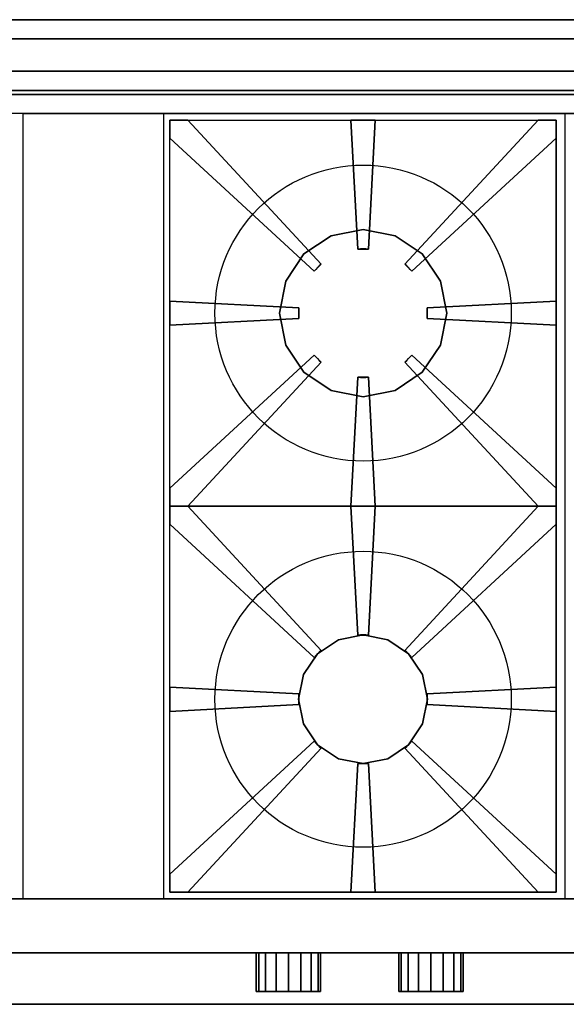
# Model space of a CAD drawing. Extents: x -1700 to 0, y -764 to 1.
# Drawn here: x -922 to -497, y -764 to 1 of the extents above; entities that cross this region are included whole.
import ezdxf

# ---------------------------------------------------------------- set-up
doc = ezdxf.new("R2010")
doc.units = 0
doc.header["$MEASUREMENT"] = 0
doc.layers.get('0').update_dxf_attribs({"linetype": 'CONTINUOUS'})
doc.layers.add('HORNALLAS', color=1, linetype='CONTINUOUS')

msp = doc.modelspace()

# ---------------------------------------------------------------- linework, layer by layer
at = {"extrusion": (1, -4.49493e-31, 7.59127e-16)}
for p, q in [((-49.96, 0.9, 761), (-1649.96, 0.9, 761)), ((-49.96, 0.9, 866), (-1649.96, 0.9, 866)), ((-1649.96, -14.1, 761), (-49.96, -14.1, 761)), ((-1649.96, -39.1, 866), (-49.96, -39.1, 866)), ((-49.96, -57.1, 851), (-1649.96, -57.1, 851)), ((-49.96, -724.1, 751), (-1649.96, -724.1, 751)), ((-49.96, -724.1, 651), (-1649.96, -724.1, 651))]:
    msp.add_line(p, q, dxfattribs=at)
for p, q in [((-1699.96, -14.1, 581), (0.04, -14.1, 581)), ((0.04, -14.1, 851), (-1699.96, -14.1, 851)), ((-49.96, -72.1, 851), (-1649.96, -72.1, 851)), ((-809.96, -72.1, 851), (-359.96, -72.1, 851)), ((-664.36, -677.1, 851), (-664.36, -677.1, 871)), ((-664.36, -677.1, 871), (-645.56, -677.1, 871)), ((-645.56, -677.1, 871), (-645.56, -677.1, 851)), ((-49.96, -682.1, 851), (-1649.96, -682.1, 851)), ((0.04, -764.1, 851), (-1699.96, -764.1, 851)), ((-49.96, -764.1, 651), (-1649.96, -764.1, 651)), ((-49.96, -764.1, 751), (-1649.96, -764.1, 751))]:
    msp.add_line(p, q)
at = {"extrusion": (-7.38966e-47, -1, -5.92119e-16)}
msp.add_line((-654.96, -677.1, 851), (-654.96, -677.1, 851), dxfattribs=at)
at = {"extrusion": (-1.93636e-46, -1, -5.92119e-16)}
msp.add_line((-49.96, -764.1, 581), (-1649.96, -764.1, 581), dxfattribs=at)
for points in [[(-49.96, 0.9, 866), (-49.96, -39.1, 866), (-1649.96, -39.1, 866), (-1649.96, 0.9, 866)], [(-49.96, 0.9, 761), (-49.96, 0.9, 866), (-1649.96, 0.9, 866), (-1649.96, 0.9, 761)], [(-1659.96, -14.1, 581), (-39.96, -14.1, 581), (-39.96, -54.1, 581), (-1659.96, -54.1, 581)], [(-1659.96, -14.1, 541), (-39.96, -14.1, 541), (-39.96, -14.1, 581), (-1659.96, -14.1, 581)], [(-1659.96, -54.1, 541), (-39.96, -54.1, 541), (-39.96, -14.1, 541), (-1659.96, -14.1, 541)], [(-1659.96, -14.1, 141), (-39.96, -14.1, 141), (-39.96, -54.1, 141), (-1659.96, -54.1, 141)], [(-1659.96, -14.1, 101), (-39.96, -14.1, 101), (-39.96, -14.1, 141), (-1659.96, -14.1, 141)], [(-1659.96, -54.1, 101), (-39.96, -54.1, 101), (-39.96, -14.1, 101), (-1659.96, -14.1, 101)], [(-1649.96, -57.1, 851), (-1649.96, -39.1, 866), (-49.96, -39.1, 866), (-49.96, -57.1, 851)], [(-39.96, -54.1, 581), (-39.96, -54.1, 541), (-1659.96, -54.1, 541), (-1659.96, -54.1, 581)], [(-1659.96, -54.1, 581), (-39.96, -54.1, 581), (-1659.96, -54.1, 581)], [(-39.96, -54.1, 141), (-39.96, -54.1, 101), (-1659.96, -54.1, 101), (-1659.96, -54.1, 141)], [(-1659.96, -54.1, 141), (-39.96, -54.1, 141), (-1659.96, -54.1, 141)], [(-1649.96, -72.1, 851), (-1649.96, -57.1, 851), (-49.96, -57.1, 851), (-49.96, -72.1, 851)], [(-664.36, -677.1, 851), (-664.36, -677.1, 871), (-645.56, -677.1, 871), (-645.56, -677.1, 851)], [(-1649.96, -764.1, 851), (-1649.96, -682.1, 851), (-49.96, -682.1, 851), (-49.96, -764.1, 851)], [(-1659.96, -724.1, 581), (-39.96, -724.1, 581), (-39.96, -764.1, 581), (-1659.96, -764.1, 581)], [(-1659.96, -724.1, 541), (-39.96, -724.1, 541), (-39.96, -724.1, 581), (-1659.96, -724.1, 581)], [(-1659.96, -764.1, 541), (-39.96, -764.1, 541), (-39.96, -724.1, 541), (-1659.96, -724.1, 541)], [(-1659.96, -724.1, 141), (-39.96, -724.1, 141), (-39.96, -764.1, 141), (-1659.96, -764.1, 141)], [(-1659.96, -724.1, 101), (-39.96, -724.1, 101), (-39.96, -724.1, 141), (-1659.96, -724.1, 141)], [(-1659.96, -764.1, 101), (-39.96, -764.1, 101), (-39.96, -724.1, 101), (-1659.96, -724.1, 101)], [(-1649.96, -764.1, 651), (-1649.96, -724.1, 651), (-49.96, -724.1, 651), (-49.96, -764.1, 651)], [(-1649.96, -724.1, 651), (-1649.96, -724.1, 751), (-49.96, -724.1, 751), (-49.96, -724.1, 651)], [(-737.9, -724.1, 701), (-736, -724.1, 691.43), (-736, -754.1, 691.43), (-737.9, -754.1, 701)], [(-736, -724.1, 710.57), (-737.9, -724.1, 701), (-737.9, -754.1, 701), (-736, -754.1, 710.57)], [(-736, -724.1, 691.43), (-730.58, -724.1, 683.32), (-730.58, -754.1, 683.32), (-736, -754.1, 691.43)], [(-730.58, -724.1, 718.68), (-736, -724.1, 710.57), (-736, -754.1, 710.57), (-730.58, -754.1, 718.68)], [(-730.58, -724.1, 683.32), (-722.47, -724.1, 677.9), (-722.47, -754.1, 677.9), (-730.58, -754.1, 683.32)], [(-722.47, -724.1, 724.1), (-730.58, -724.1, 718.68), (-730.58, -754.1, 718.68), (-722.47, -754.1, 724.1)], [(-722.47, -724.1, 677.9), (-712.9, -724.1, 676), (-712.9, -754.1, 676), (-722.47, -754.1, 677.9)], [(-712.9, -724.1, 726), (-722.47, -724.1, 724.1), (-722.47, -754.1, 724.1), (-712.9, -754.1, 726)], [(-712.9, -724.1, 676), (-703.33, -724.1, 677.9), (-703.33, -754.1, 677.9), (-712.9, -754.1, 676)], [(-703.33, -724.1, 724.1), (-712.9, -724.1, 726), (-712.9, -754.1, 726), (-703.33, -754.1, 724.1)], [(-703.33, -724.1, 677.9), (-695.22, -724.1, 683.32), (-695.22, -754.1, 683.32), (-703.33, -754.1, 677.9)], [(-695.22, -724.1, 718.68), (-703.33, -724.1, 724.1), (-703.33, -754.1, 724.1), (-695.22, -754.1, 718.68)], [(-695.22, -724.1, 683.32), (-689.8, -724.1, 691.43), (-689.8, -754.1, 691.43), (-695.22, -754.1, 683.32)], [(-689.8, -724.1, 710.57), (-695.22, -724.1, 718.68), (-695.22, -754.1, 718.68), (-689.8, -754.1, 710.57)], [(-689.8, -724.1, 691.43), (-687.9, -724.1, 701), (-687.9, -754.1, 701), (-689.8, -754.1, 691.43)], [(-687.9, -724.1, 701), (-689.8, -724.1, 710.57), (-689.8, -754.1, 710.57), (-687.9, -754.1, 701)], [(-627.24, -724.1, 701), (-625.34, -724.1, 691.43), (-625.34, -754.1, 691.43), (-627.24, -754.1, 701)], [(-625.34, -724.1, 710.57), (-627.24, -724.1, 701), (-627.24, -754.1, 701), (-625.34, -754.1, 710.57)], [(-625.34, -724.1, 691.43), (-619.92, -724.1, 683.32), (-619.92, -754.1, 683.32), (-625.34, -754.1, 691.43)], [(-619.92, -724.1, 718.68), (-625.34, -724.1, 710.57), (-625.34, -754.1, 710.57), (-619.92, -754.1, 718.68)], [(-619.92, -724.1, 683.32), (-611.81, -724.1, 677.9), (-611.81, -754.1, 677.9), (-619.92, -754.1, 683.32)], [(-611.81, -724.1, 724.1), (-619.92, -724.1, 718.68), (-619.92, -754.1, 718.68), (-611.81, -754.1, 724.1)], [(-611.81, -724.1, 677.9), (-602.24, -724.1, 676), (-602.24, -754.1, 676), (-611.81, -754.1, 677.9)], [(-602.24, -724.1, 726), (-611.81, -724.1, 724.1), (-611.81, -754.1, 724.1), (-602.24, -754.1, 726)], [(-602.24, -724.1, 676), (-592.67, -724.1, 677.9), (-592.67, -754.1, 677.9), (-602.24, -754.1, 676)], [(-592.67, -724.1, 724.1), (-602.24, -724.1, 726), (-602.24, -754.1, 726), (-592.67, -754.1, 724.1)], [(-592.67, -724.1, 677.9), (-584.56, -724.1, 683.32), (-584.56, -754.1, 683.32), (-592.67, -754.1, 677.9)], [(-584.56, -724.1, 718.68), (-592.67, -724.1, 724.1), (-592.67, -754.1, 724.1), (-584.56, -754.1, 718.68)], [(-584.56, -724.1, 683.32), (-579.14, -724.1, 691.43), (-579.14, -754.1, 691.43), (-584.56, -754.1, 683.32)], [(-579.14, -724.1, 710.57), (-584.56, -724.1, 718.68), (-584.56, -754.1, 718.68), (-579.14, -754.1, 710.57)], [(-579.14, -724.1, 691.43), (-577.24, -724.1, 701), (-577.24, -754.1, 701), (-579.14, -754.1, 691.43)], [(-577.24, -724.1, 701), (-579.14, -724.1, 710.57), (-579.14, -754.1, 710.57), (-577.24, -754.1, 701)], [(-39.96, -764.1, 581), (-39.96, -764.1, 541), (-1659.96, -764.1, 541), (-1659.96, -764.1, 581)], [(-1659.96, -764.1, 581), (-39.96, -764.1, 581), (-1659.96, -764.1, 581)], [(-39.96, -764.1, 141), (-39.96, -764.1, 101), (-1659.96, -764.1, 101), (-1659.96, -764.1, 141)], [(-1659.96, -764.1, 141), (-39.96, -764.1, 141), (-1659.96, -764.1, 141)], [(-1649.96, -764.1, 581), (-1649.96, -764.1, 651), (-49.96, -764.1, 651), (-49.96, -764.1, 581)], [(-1649.96, -764.1, 751), (-1649.96, -764.1, 851), (-49.96, -764.1, 851), (-49.96, -764.1, 751)]]:
    msp.add_3dface(points)
at = {"layer": 'HORNALLAS', "color": 1}
for p, q in [((-918.82, -682.1, 851), (-918.82, -72.1, 851)), ((-809.96, -72.1, 851), (-809.96, -682.1, 851)), ((-498.28, -72.1, 851), (-498.28, -682.1, 851)), ((-809.96, -77.1, 851), (-809.96, -77.1, 851)), ((-809.96, -77.1, 851), (-809.96, -77.1, 851)), ((-804.96, -377.1, 851), (-804.96, -77.1, 851)), ((-804.96, -77.1, 851), (-804.96, -77.1, 871)), ((-804.96, -77.1, 851), (-504.96, -77.1, 851)), ((-804.96, -77.1, 851), (-804.96, -77.1, 851)), ((-804.96, -77.1, 851), (-804.96, -77.1, 851)), ((-804.96, -91.08, 871), (-804.96, -77.1, 871)), ((-804.96, -77.1, 871), (-790.98, -77.1, 871)), ((-790.98, -77.1, 871), (-687.51, -189.14, 871)), ((-790.98, -77.1, 851), (-687.51, -189.14, 851)), ((-790.98, -77.1, 851), (-687.51, -189.14, 851)), ((-790.98, -77.1, 851), (-687.51, -189.14, 851)), ((-790.98, -77.1, 871), (-790.98, -77.1, 851)), ((-664.36, -77.1, 871), (-659.12, -177.27, 871)), ((-664.36, -77.1, 851), (-659.12, -177.27, 851)), ((-664.36, -77.1, 851), (-659.12, -177.27, 851)), ((-664.36, -77.1, 851), (-659.12, -177.27, 851)), ((-664.36, -77.1, 851), (-664.36, -77.1, 871)), ((-664.36, -77.1, 871), (-645.56, -77.1, 871)), ((-645.56, -77.1, 871), (-650.81, -177.27, 871)), ((-645.56, -77.1, 851), (-650.81, -177.27, 851)), ((-645.56, -77.1, 851), (-650.81, -177.27, 851)), ((-645.56, -77.1, 851), (-650.81, -177.27, 851)), ((-645.56, -77.1, 871), (-645.56, -77.1, 851)), ((-518.95, -77.1, 871), (-622.42, -189.14, 871)), ((-518.95, -77.1, 851), (-622.42, -189.14, 851)), ((-518.95, -77.1, 851), (-622.42, -189.14, 851)), ((-518.95, -77.1, 851), (-622.42, -189.14, 851)), ((-518.95, -77.1, 851), (-518.95, -77.1, 871)), ((-518.95, -77.1, 871), (-504.96, -77.1, 871)), ((-504.96, -377.1, 851), (-504.96, -77.1, 851)), ((-504.96, -77.1, 851), (-504.96, -77.1, 871)), ((-804.96, -91.08, 871), (-692.92, -194.55, 871)), ((-804.96, -91.08, 851), (-692.92, -194.55, 851)), ((-804.96, -91.08, 851), (-692.92, -194.55, 851)), ((-804.96, -91.08, 851), (-692.92, -194.55, 851)), ((-804.96, -91.08, 851), (-804.96, -91.08, 871)), ((-504.96, -91.08, 871), (-617.01, -194.55, 871)), ((-504.96, -91.08, 851), (-617.01, -194.55, 851)), ((-504.96, -91.08, 851), (-617.01, -194.55, 851)), ((-504.96, -91.08, 851), (-617.01, -194.55, 851)), ((-504.96, -91.08, 871), (-504.96, -91.08, 851)), ((-659.12, -177.27, 851), (-659.12, -177.27, 871)), ((-659.12, -177.27, 871), (-650.81, -177.27, 871)), ((-650.81, -177.27, 871), (-650.81, -177.27, 851)), ((-692.92, -194.55, 871), (-687.51, -189.14, 871)), ((-687.51, -189.14, 871), (-687.51, -189.14, 851)), ((-622.42, -189.14, 851), (-622.42, -189.14, 871)), ((-622.42, -189.14, 871), (-617.01, -194.55, 871)), ((-692.92, -194.55, 851), (-692.92, -194.55, 871)), ((-617.01, -194.55, 871), (-617.01, -194.55, 851)), ((-804.96, -217.7, 851), (-804.96, -217.7, 871)), ((-804.96, -217.7, 851), (-704.79, -222.94, 851)), ((-804.96, -217.7, 851), (-704.79, -222.94, 851)), ((-804.96, -217.7, 871), (-704.79, -222.94, 871)), ((-804.96, -217.7, 871), (-804.96, -236.5, 871)), ((-504.96, -217.7, 851), (-605.14, -222.94, 851)), ((-504.96, -217.7, 851), (-605.14, -222.94, 851)), ((-504.96, -217.7, 871), (-605.14, -222.94, 871)), ((-504.96, -217.7, 851), (-504.96, -217.7, 871)), ((-504.96, -217.7, 871), (-504.96, -236.5, 871)), ((-704.79, -222.94, 851), (-704.79, -222.94, 871)), ((-704.79, -222.94, 871), (-704.79, -231.25, 871)), ((-605.14, -222.94, 851), (-605.14, -222.94, 871)), ((-605.14, -222.94, 871), (-605.14, -231.25, 871)), ((-804.96, -236.5, 851), (-704.79, -231.25, 851)), ((-804.96, -236.5, 851), (-704.79, -231.25, 851)), ((-804.96, -236.5, 871), (-704.79, -231.25, 871)), ((-804.96, -236.5, 871), (-804.96, -236.5, 851)), ((-704.79, -231.25, 871), (-704.79, -231.25, 851)), ((-605.14, -231.25, 871), (-605.14, -231.25, 851)), ((-504.96, -236.5, 851), (-605.14, -231.25, 851)), ((-504.96, -236.5, 851), (-605.14, -231.25, 851)), ((-504.96, -236.5, 871), (-605.14, -231.25, 871)), ((-504.96, -236.5, 871), (-504.96, -236.5, 851)), ((-804.96, -363.11, 851), (-692.92, -259.65, 851)), ((-804.96, -363.11, 851), (-692.92, -259.65, 851)), ((-804.96, -363.11, 871), (-692.92, -259.65, 871)), ((-692.92, -259.65, 851), (-692.92, -259.65, 871)), ((-692.92, -259.65, 871), (-687.51, -265.06, 871)), ((-617.01, -259.65, 871), (-622.42, -265.06, 871)), ((-617.01, -259.65, 851), (-617.01, -259.65, 871)), ((-504.96, -363.11, 851), (-617.01, -259.65, 851)), ((-504.96, -363.11, 851), (-617.01, -259.65, 851)), ((-504.96, -363.11, 871), (-617.01, -259.65, 871)), ((-790.98, -377.1, 851), (-687.51, -265.06, 851)), ((-790.98, -377.1, 851), (-687.51, -265.06, 851)), ((-790.98, -377.1, 871), (-687.51, -265.06, 871)), ((-687.51, -265.06, 871), (-687.51, -265.06, 851)), ((-622.42, -265.06, 871), (-622.42, -265.06, 851)), ((-518.95, -377.1, 851), (-622.42, -265.06, 851)), ((-518.95, -377.1, 851), (-622.42, -265.06, 851)), ((-518.95, -377.1, 871), (-622.42, -265.06, 871)), ((-664.36, -377.1, 851), (-659.12, -276.93, 851)), ((-664.36, -377.1, 851), (-659.12, -276.93, 851)), ((-664.36, -377.1, 871), (-659.12, -276.93, 871)), ((-659.12, -276.93, 851), (-659.12, -276.93, 871)), ((-659.12, -276.93, 871), (-650.81, -276.93, 871)), ((-650.81, -276.93, 871), (-650.81, -276.93, 851)), ((-645.56, -377.1, 851), (-650.81, -276.93, 851)), ((-645.56, -377.1, 851), (-650.81, -276.93, 851)), ((-645.56, -377.1, 871), (-650.81, -276.93, 871)), ((-804.96, -363.11, 871), (-804.96, -363.11, 851)), ((-804.96, -377.1, 871), (-804.96, -363.11, 871)), ((-504.96, -363.11, 851), (-504.96, -363.11, 871)), ((-504.96, -363.11, 871), (-504.96, -377.1, 871)), ((-804.96, -677.1, 851), (-804.96, -377.1, 851)), ((-804.96, -377.1, 851), (-804.96, -377.1, 871)), ((-804.96, -377.1, 851), (-804.96, -377.1, 871)), ((-804.96, -377.1, 851), (-504.96, -377.1, 851)), ((-804.96, -377.1, 851), (-504.96, -377.1, 851)), ((-804.96, -377.1, 851), (-804.96, -377.1, 851)), ((-804.96, -377.1, 851), (-804.96, -377.1, 851)), ((-804.96, -377.1, 851), (-804.96, -377.1, 851)), ((-804.96, -391.08, 871), (-804.96, -377.1, 871)), ((-790.98, -377.1, 871), (-804.96, -377.1, 871)), ((-804.96, -377.1, 871), (-790.98, -377.1, 871)), ((-790.98, -377.1, 851), (-790.98, -377.1, 871)), ((-790.98, -377.1, 871), (-790.98, -377.1, 851)), ((-790.98, -377.1, 851), (-687.51, -489.14, 851)), ((-790.98, -377.1, 851), (-687.51, -489.14, 851)), ((-790.98, -377.1, 851), (-687.51, -489.14, 851)), ((-790.98, -377.1, 871), (-687.51, -489.14, 871)), ((-664.36, -377.1, 851), (-664.36, -377.1, 871)), ((-664.36, -377.1, 851), (-664.36, -377.1, 871)), ((-664.36, -377.1, 851), (-659.12, -477.27, 851)), ((-664.36, -377.1, 851), (-659.12, -477.27, 851)), ((-664.36, -377.1, 851), (-659.12, -477.27, 851)), ((-664.36, -377.1, 871), (-645.56, -377.1, 871)), ((-664.36, -377.1, 871), (-645.56, -377.1, 871)), ((-664.36, -377.1, 871), (-659.12, -477.27, 871)), ((-645.56, -377.1, 851), (-650.81, -477.27, 851)), ((-645.56, -377.1, 851), (-650.81, -477.27, 851)), ((-645.56, -377.1, 851), (-650.81, -477.27, 851)), ((-645.56, -377.1, 871), (-650.81, -477.27, 871)), ((-645.56, -377.1, 871), (-645.56, -377.1, 851)), ((-645.56, -377.1, 871), (-645.56, -377.1, 851)), ((-518.95, -377.1, 851), (-622.42, -489.14, 851)), ((-518.95, -377.1, 851), (-622.42, -489.14, 851)), ((-518.95, -377.1, 851), (-622.42, -489.14, 851)), ((-518.95, -377.1, 871), (-622.42, -489.14, 871)), ((-518.95, -377.1, 871), (-518.95, -377.1, 851)), ((-518.95, -377.1, 851), (-518.95, -377.1, 871)), ((-504.96, -377.1, 871), (-518.95, -377.1, 871)), ((-518.95, -377.1, 871), (-504.96, -377.1, 871)), ((-504.96, -677.1, 851), (-504.96, -377.1, 851)), ((-504.96, -377.1, 851), (-504.96, -377.1, 871)), ((-504.96, -377.1, 851), (-504.96, -377.1, 871)), ((-504.96, -377.1, 871), (-504.96, -391.08, 871)), ((-804.96, -391.08, 851), (-804.96, -391.08, 871)), ((-804.96, -391.08, 851), (-692.92, -494.55, 851)), ((-804.96, -391.08, 851), (-692.92, -494.55, 851)), ((-804.96, -391.08, 851), (-692.92, -494.55, 851)), ((-804.96, -391.08, 871), (-692.92, -494.55, 871)), ((-504.96, -391.08, 851), (-617.01, -494.55, 851)), ((-504.96, -391.08, 851), (-617.01, -494.55, 851)), ((-504.96, -391.08, 851), (-617.01, -494.55, 851)), ((-504.96, -391.08, 871), (-617.01, -494.55, 871)), ((-504.96, -391.08, 871), (-504.96, -391.08, 851)), ((-659.12, -477.27, 851), (-659.12, -477.27, 871)), ((-659.12, -477.27, 871), (-650.81, -477.27, 871)), ((-650.81, -477.27, 871), (-650.81, -477.27, 851)), ((-692.92, -494.55, 871), (-687.51, -489.14, 871)), ((-687.51, -489.14, 871), (-687.51, -489.14, 851)), ((-622.42, -489.14, 851), (-622.42, -489.14, 871)), ((-622.42, -489.14, 871), (-617.01, -494.55, 871)), ((-692.92, -494.55, 851), (-692.92, -494.55, 871)), ((-617.01, -494.55, 871), (-617.01, -494.55, 851)), ((-804.96, -517.7, 851), (-804.96, -517.7, 871)), ((-804.96, -517.7, 851), (-704.79, -522.94, 851)), ((-804.96, -517.7, 851), (-704.79, -522.94, 851)), ((-804.96, -517.7, 871), (-704.79, -522.94, 871)), ((-804.96, -517.7, 871), (-804.96, -536.5, 871)), ((-504.96, -517.7, 851), (-605.14, -522.94, 851)), ((-504.96, -517.7, 851), (-605.14, -522.94, 851)), ((-504.96, -517.7, 871), (-605.14, -522.94, 871)), ((-504.96, -517.7, 851), (-504.96, -517.7, 871)), ((-504.96, -517.7, 871), (-504.96, -536.5, 871)), ((-704.79, -522.94, 851), (-704.79, -522.94, 871)), ((-704.79, -522.94, 871), (-704.79, -531.25, 871)), ((-605.14, -522.94, 851), (-605.14, -522.94, 871)), ((-605.14, -522.94, 871), (-605.14, -531.25, 871)), ((-804.96, -536.5, 851), (-704.79, -531.25, 851)), ((-804.96, -536.5, 851), (-704.79, -531.25, 851)), ((-804.96, -536.5, 871), (-704.79, -531.25, 871)), ((-704.79, -531.25, 871), (-704.79, -531.25, 851)), ((-605.14, -531.25, 871), (-605.14, -531.25, 851)), ((-504.96, -536.5, 851), (-605.14, -531.25, 851)), ((-504.96, -536.5, 851), (-605.14, -531.25, 851)), ((-504.96, -536.5, 871), (-605.14, -531.25, 871)), ((-804.96, -536.5, 871), (-804.96, -536.5, 851)), ((-504.96, -536.5, 871), (-504.96, -536.5, 851)), ((-804.96, -663.11, 851), (-692.92, -559.65, 851)), ((-804.96, -663.11, 851), (-692.92, -559.65, 851)), ((-804.96, -663.11, 871), (-692.92, -559.65, 871)), ((-790.98, -677.1, 851), (-687.51, -565.06, 851)), ((-790.98, -677.1, 851), (-687.51, -565.06, 851)), ((-790.98, -677.1, 871), (-687.51, -565.06, 871)), ((-692.92, -559.65, 851), (-692.92, -559.65, 871)), ((-692.92, -559.65, 871), (-687.51, -565.06, 871)), ((-687.51, -565.06, 871), (-687.51, -565.06, 851)), ((-617.01, -559.65, 871), (-622.42, -565.06, 871)), ((-518.95, -677.1, 871), (-622.42, -565.06, 871)), ((-518.95, -677.1, 851), (-622.42, -565.06, 851)), ((-518.95, -677.1, 851), (-622.42, -565.06, 851)), ((-622.42, -565.06, 871), (-622.42, -565.06, 851)), ((-617.01, -559.65, 851), (-617.01, -559.65, 871)), ((-504.96, -663.11, 851), (-617.01, -559.65, 851)), ((-504.96, -663.11, 851), (-617.01, -559.65, 851)), ((-504.96, -663.11, 871), (-617.01, -559.65, 871)), ((-664.36, -677.1, 871), (-659.12, -576.93, 871)), ((-664.36, -677.1, 851), (-659.12, -576.93, 851)), ((-664.36, -677.1, 851), (-659.12, -576.93, 851)), ((-659.12, -576.93, 851), (-659.12, -576.93, 871)), ((-659.12, -576.93, 871), (-650.81, -576.93, 871)), ((-645.56, -677.1, 871), (-650.81, -576.93, 871)), ((-645.56, -677.1, 851), (-650.81, -576.93, 851)), ((-645.56, -677.1, 851), (-650.81, -576.93, 851)), ((-650.81, -576.93, 871), (-650.81, -576.93, 851)), ((-804.96, -677.1, 871), (-804.96, -663.11, 871)), ((-804.96, -663.11, 871), (-804.96, -663.11, 851)), ((-504.96, -663.11, 871), (-504.96, -677.1, 871)), ((-504.96, -663.11, 851), (-504.96, -663.11, 871)), ((-804.96, -677.1, 851), (-804.96, -677.1, 871)), ((-804.96, -677.1, 851), (-504.96, -677.1, 851)), ((-804.96, -677.1, 851), (-804.96, -677.1, 851)), ((-790.98, -677.1, 871), (-804.96, -677.1, 871)), ((-790.98, -677.1, 851), (-790.98, -677.1, 871)), ((-518.95, -677.1, 871), (-518.95, -677.1, 851)), ((-504.96, -677.1, 871), (-518.95, -677.1, 871)), ((-504.96, -677.1, 851), (-504.96, -677.1, 871))]:
    msp.add_line(p, q, dxfattribs=at)
at = {"layer": 'HORNALLAS', "color": 1, "extrusion": (-7.38966e-47, -1, -5.92119e-16)}
msp.add_line((-654.96, -377.1, 851), (-654.96, -377.1, 851), dxfattribs=at)
at = {"layer": 'HORNALLAS', "color": 1}
for centre in [(-654.96, -227.1, 851), (-654.96, -527.1, 851)]:
    msp.add_circle(centre, 115, dxfattribs=at)
for centre, start, end in [((-654.96, -227.1, 851), 85.23239, 94.76761), ((-654.96, -227.1, 851), 85.23239, 94.76761), ((-654.96, -227.1, 871), 85.23239, 94.76761), ((-654.96, -227.1, 871), 85.23239, 94.76761), ((-654.96, -227.1, 851), 130.61206, 139.38794), ((-654.96, -227.1, 851), 130.61206, 139.38794), ((-654.96, -227.1, 871), 130.61206, 139.38794), ((-654.96, -227.1, 871), 130.61206, 139.38794), ((-654.96, -227.1, 851), 40.61206, 49.38794), ((-654.96, -227.1, 851), 40.61206, 49.38794), ((-654.96, -227.1, 871), 40.61206, 49.38794), ((-654.96, -227.1, 871), 40.61206, 49.38794), ((-654.96, -227.1, 851), 175.23239, 184.76761), ((-654.96, -227.1, 851), 175.23239, 184.76761), ((-654.96, -227.1, 871), 175.23239, 184.76761), ((-654.96, -227.1, 871), 175.23239, 184.76761), ((-654.96, -227.1, 851), 355.23239, 4.76761), ((-654.96, -227.1, 851), 355.23239, 4.76761), ((-654.96, -227.1, 871), 355.23239, 4.76761), ((-654.96, -227.1, 871), 355.23239, 4.76761), ((-654.96, -227.1, 851), 220.61206, 229.38794), ((-654.96, -227.1, 851), 220.61206, 229.38794), ((-654.96, -227.1, 871), 220.61206, 229.38794), ((-654.96, -227.1, 871), 220.61206, 229.38794), ((-654.96, -227.1, 851), 310.61206, 319.38794), ((-654.96, -227.1, 851), 310.61206, 319.38794), ((-654.96, -227.1, 871), 310.61206, 319.38794), ((-654.96, -227.1, 871), 310.61206, 319.38794), ((-654.96, -227.1, 851), 265.23239, 274.76761), ((-654.96, -227.1, 851), 265.23239, 274.76761), ((-654.96, -227.1, 871), 265.23239, 274.76761), ((-654.96, -227.1, 871), 265.23239, 274.76761), ((-654.96, -527.1, 851), 85.23239, 94.76761), ((-654.96, -527.1, 851), 85.23239, 94.76761), ((-654.96, -527.1, 871), 85.23239, 94.76761), ((-654.96, -527.1, 871), 85.23239, 94.76761), ((-654.96, -527.1, 851), 130.61206, 139.38794), ((-654.96, -527.1, 851), 130.61206, 139.38794), ((-654.96, -527.1, 871), 130.61206, 139.38794), ((-654.96, -527.1, 871), 130.61206, 139.38794), ((-654.96, -527.1, 851), 40.61206, 49.38794), ((-654.96, -527.1, 851), 40.61206, 49.38794), ((-654.96, -527.1, 871), 40.61206, 49.38794), ((-654.96, -527.1, 871), 40.61206, 49.38794), ((-654.96, -527.1, 851), 175.23239, 184.76761), ((-654.96, -527.1, 851), 175.23239, 184.76761), ((-654.96, -527.1, 871), 175.23239, 184.76761), ((-654.96, -527.1, 871), 175.23239, 184.76761), ((-654.96, -527.1, 851), 355.23239, 4.76761), ((-654.96, -527.1, 851), 355.23239, 4.76761), ((-654.96, -527.1, 871), 355.23239, 4.76761), ((-654.96, -527.1, 871), 355.23239, 4.76761), ((-654.96, -527.1, 851), 220.61206, 229.38794), ((-654.96, -527.1, 851), 220.61206, 229.38794), ((-654.96, -527.1, 871), 220.61206, 229.38794), ((-654.96, -527.1, 871), 220.61206, 229.38794), ((-654.96, -527.1, 851), 310.61206, 319.38794), ((-654.96, -527.1, 851), 310.61206, 319.38794), ((-654.96, -527.1, 871), 310.61206, 319.38794), ((-654.96, -527.1, 871), 310.61206, 319.38794), ((-654.96, -527.1, 851), 265.23239, 274.76761), ((-654.96, -527.1, 851), 265.23239, 274.76761), ((-654.96, -527.1, 871), 265.23239, 274.76761), ((-654.96, -527.1, 871), 265.23239, 274.76761)]:
    msp.add_arc(centre, 50, start, end, dxfattribs=at)
at = {"layer": 'HORNALLAS', "color": 7}
for points in [[(-918.82, -682.1, 851), (-918.82, -72.1, 851), (-809.96, -72.1, 851), (-809.96, -682.1, 851)], [(-679.84, -167.05, 831), (-700.92, -181.14, 831), (-700.92, -181.14, 851), (-679.84, -167.05, 851)], [(-654.96, -162.1, 831), (-679.84, -167.05, 831), (-679.84, -167.05, 851), (-654.96, -162.1, 851)], [(-630.09, -167.05, 831), (-654.96, -162.1, 831), (-654.96, -162.1, 851), (-630.09, -167.05, 851)], [(-609, -181.14, 831), (-630.09, -167.05, 831), (-630.09, -167.05, 851), (-609, -181.14, 851)], [(-700.92, -181.14, 831), (-715.01, -202.22, 831), (-715.01, -202.22, 851), (-700.92, -181.14, 851)], [(-594.91, -202.22, 831), (-609, -181.14, 831), (-609, -181.14, 851), (-594.91, -202.22, 851)], [(-715.01, -202.22, 831), (-719.96, -227.1, 831), (-719.96, -227.1, 851), (-715.01, -202.22, 851)], [(-589.96, -227.1, 831), (-594.91, -202.22, 831), (-594.91, -202.22, 851), (-589.96, -227.1, 851)], [(-719.96, -227.1, 831), (-715.01, -251.97, 831), (-715.01, -251.97, 851), (-719.96, -227.1, 851)], [(-594.91, -251.97, 831), (-589.96, -227.1, 831), (-589.96, -227.1, 851), (-594.91, -251.97, 851)], [(-715.01, -251.97, 831), (-700.92, -273.06, 831), (-700.92, -273.06, 851), (-715.01, -251.97, 851)], [(-609, -273.06, 831), (-594.91, -251.97, 831), (-594.91, -251.97, 851), (-609, -273.06, 851)], [(-700.92, -273.06, 831), (-679.84, -287.15, 831), (-679.84, -287.15, 851), (-700.92, -273.06, 851)], [(-630.09, -287.15, 831), (-609, -273.06, 831), (-609, -273.06, 851), (-630.09, -287.15, 851)], [(-679.84, -287.15, 831), (-654.96, -292.1, 831), (-654.96, -292.1, 851), (-679.84, -287.15, 851)], [(-654.96, -292.1, 831), (-630.09, -287.15, 831), (-630.09, -287.15, 851), (-654.96, -292.1, 851)], [(-674.1, -480.91, 831), (-690.32, -491.74, 831), (-690.32, -491.74, 851), (-674.1, -480.91, 851)], [(-654.96, -477.1, 831), (-674.1, -480.91, 831), (-674.1, -480.91, 851), (-654.96, -477.1, 851)], [(-635.83, -480.91, 831), (-654.96, -477.1, 831), (-654.96, -477.1, 851), (-635.83, -480.91, 851)], [(-619.61, -491.74, 831), (-635.83, -480.91, 831), (-635.83, -480.91, 851), (-619.61, -491.74, 851)], [(-690.32, -491.74, 831), (-701.16, -507.97, 831), (-701.16, -507.97, 851), (-690.32, -491.74, 851)], [(-608.77, -507.97, 831), (-619.61, -491.74, 831), (-619.61, -491.74, 851), (-608.77, -507.97, 851)], [(-701.16, -507.97, 831), (-704.96, -527.1, 831), (-704.96, -527.1, 851), (-701.16, -507.97, 851)], [(-604.96, -527.1, 831), (-608.77, -507.97, 831), (-608.77, -507.97, 851), (-604.96, -527.1, 851)], [(-704.96, -527.1, 831), (-701.16, -546.23, 831), (-701.16, -546.23, 851), (-704.96, -527.1, 851)], [(-608.77, -546.23, 831), (-604.96, -527.1, 831), (-604.96, -527.1, 851), (-608.77, -546.23, 851)], [(-701.16, -546.23, 831), (-690.32, -562.45, 831), (-690.32, -562.45, 851), (-701.16, -546.23, 851)], [(-619.61, -562.45, 831), (-608.77, -546.23, 831), (-608.77, -546.23, 851), (-619.61, -562.45, 851)], [(-690.32, -562.45, 831), (-674.1, -573.29, 831), (-674.1, -573.29, 851), (-690.32, -562.45, 851)], [(-635.83, -573.29, 831), (-619.61, -562.45, 831), (-619.61, -562.45, 851), (-635.83, -573.29, 851)], [(-674.1, -573.29, 831), (-654.96, -577.1, 831), (-654.96, -577.1, 851), (-674.1, -573.29, 851)], [(-654.96, -577.1, 831), (-635.83, -573.29, 831), (-635.83, -573.29, 851), (-654.96, -577.1, 851)]]:
    msp.add_3dface(points, dxfattribs=at)
at = {"layer": 'HORNALLAS', "color": 1}
for points, invisible_edges in [([(-687.51, -189.14, 871), (-692.92, -194.55, 871), (-804.96, -91.08, 871), (-790.98, -77.1, 871)], 12), ([(-790.98, -77.1, 871), (-804.96, -91.08, 871), (-804.96, -77.1, 871), (-790.98, -77.1, 871)], 3), ([(-617.01, -194.55, 871), (-622.42, -189.14, 871), (-518.95, -77.1, 871), (-504.96, -91.08, 871)], 12), ([(-504.96, -91.08, 871), (-518.95, -77.1, 871), (-504.96, -77.1, 871), (-504.96, -91.08, 871)], 3), ([(-687.51, -265.06, 871), (-790.98, -377.1, 871), (-804.96, -363.11, 871), (-692.92, -259.65, 871)], 6), ([(-622.42, -265.06, 871), (-617.01, -259.65, 871), (-504.96, -363.11, 871), (-518.95, -377.1, 871)], 12), ([(-804.96, -377.1, 871), (-804.96, -363.11, 871), (-790.98, -377.1, 871), (-804.96, -377.1, 871)], 6), ([(-504.96, -377.1, 871), (-518.95, -377.1, 871), (-504.96, -363.11, 871), (-504.96, -377.1, 871)], 6), ([(-687.51, -489.14, 871), (-692.92, -494.55, 871), (-804.96, -391.08, 871), (-790.98, -377.1, 871)], 12), ([(-790.98, -377.1, 871), (-804.96, -391.08, 871), (-804.96, -377.1, 871), (-790.98, -377.1, 871)], 3), ([(-617.01, -494.55, 871), (-622.42, -489.14, 871), (-518.95, -377.1, 871), (-504.96, -391.08, 871)], 12), ([(-504.96, -391.08, 871), (-518.95, -377.1, 871), (-504.96, -377.1, 871), (-504.96, -391.08, 871)], 3), ([(-687.51, -565.06, 871), (-790.98, -677.1, 871), (-804.96, -663.11, 871), (-692.92, -559.65, 871)], 6), ([(-622.42, -565.06, 871), (-617.01, -559.65, 871), (-504.96, -663.11, 871), (-518.95, -677.1, 871)], 12), ([(-804.96, -677.1, 871), (-804.96, -663.11, 871), (-790.98, -677.1, 871), (-804.96, -677.1, 871)], 6), ([(-504.96, -677.1, 871), (-518.95, -677.1, 871), (-504.96, -663.11, 871), (-504.96, -677.1, 871)], 6)]:
    msp.add_3dface(points, dxfattribs=dict(at, invisible_edges=invisible_edges))
for points in [[(-804.96, -377.1, 851), (-804.96, -77.1, 851), (-504.96, -77.1, 851), (-504.96, -377.1, 851)], [(-804.96, -91.08, 851), (-804.96, -77.1, 851), (-804.96, -77.1, 871), (-804.96, -91.08, 871)], [(-804.96, -77.1, 851), (-804.96, -77.1, 871), (-790.98, -77.1, 871), (-790.98, -77.1, 851)], [(-790.98, -77.1, 851), (-790.98, -77.1, 871), (-687.51, -189.14, 871), (-687.51, -189.14, 851)], [(-659.12, -177.27, 871), (-664.36, -77.1, 871), (-645.56, -77.1, 871), (-650.81, -177.27, 871)], [(-659.12, -177.27, 851), (-664.36, -77.1, 851), (-664.36, -77.1, 871), (-659.12, -177.27, 871)], [(-664.36, -77.1, 851), (-664.36, -77.1, 871), (-645.56, -77.1, 871), (-645.56, -77.1, 851)], [(-650.81, -177.27, 851), (-645.56, -77.1, 851), (-645.56, -77.1, 871), (-650.81, -177.27, 871)], [(-622.42, -189.14, 851), (-622.42, -189.14, 871), (-518.95, -77.1, 871), (-518.95, -77.1, 851)], [(-518.95, -77.1, 851), (-518.95, -77.1, 871), (-504.96, -77.1, 871), (-504.96, -77.1, 851)], [(-504.96, -77.1, 851), (-504.96, -77.1, 871), (-504.96, -91.08, 871), (-504.96, -91.08, 851)], [(-692.92, -194.55, 851), (-804.96, -91.08, 851), (-804.96, -91.08, 871), (-692.92, -194.55, 871)], [(-617.01, -194.55, 851), (-617.01, -194.55, 871), (-504.96, -91.08, 871), (-504.96, -91.08, 851)], [(-659.12, -177.27, 851), (-659.12, -177.27, 871), (-650.81, -177.27, 871), (-650.81, -177.27, 851)], [(-692.92, -194.55, 851), (-692.92, -194.55, 871), (-687.51, -189.14, 871), (-687.51, -189.14, 851)], [(-622.42, -189.14, 851), (-622.42, -189.14, 871), (-617.01, -194.55, 871), (-617.01, -194.55, 851)], [(-622.42, -189.14, 851), (-622.42, -189.14, 871), (-617.01, -194.55, 871), (-617.01, -194.55, 851)], [(-804.96, -236.5, 851), (-804.96, -217.7, 851), (-804.96, -217.7, 871), (-804.96, -236.5, 871)], [(-804.96, -217.7, 851), (-804.96, -217.7, 871), (-704.79, -222.94, 871), (-704.79, -222.94, 851)], [(-704.79, -222.94, 851), (-804.96, -217.7, 851), (-804.96, -217.7, 871), (-704.79, -222.94, 871)], [(-804.96, -236.5, 871), (-804.96, -217.7, 871), (-704.79, -222.94, 871), (-704.79, -231.25, 871)], [(-605.14, -222.94, 851), (-605.14, -222.94, 871), (-504.96, -217.7, 871), (-504.96, -217.7, 851)], [(-605.14, -231.25, 871), (-605.14, -222.94, 871), (-504.96, -217.7, 871), (-504.96, -236.5, 871)], [(-504.96, -217.7, 851), (-504.96, -217.7, 871), (-504.96, -236.5, 871), (-504.96, -236.5, 851)], [(-704.79, -222.94, 851), (-704.79, -222.94, 871), (-704.79, -231.25, 871), (-704.79, -231.25, 851)], [(-605.14, -222.94, 851), (-605.14, -222.94, 871), (-605.14, -231.25, 871), (-605.14, -231.25, 851)], [(-704.79, -231.25, 851), (-804.96, -236.5, 851), (-804.96, -236.5, 871), (-704.79, -231.25, 871)], [(-605.14, -231.25, 851), (-605.14, -231.25, 871), (-504.96, -236.5, 871), (-504.96, -236.5, 851)], [(-804.96, -363.11, 851), (-804.96, -363.11, 871), (-692.92, -259.65, 871), (-692.92, -259.65, 851)], [(-804.96, -363.11, 851), (-804.96, -363.11, 871), (-692.92, -259.65, 871), (-692.92, -259.65, 851)], [(-622.42, -265.06, 851), (-622.42, -265.06, 871), (-617.01, -259.65, 871), (-617.01, -259.65, 851)], [(-617.01, -259.65, 851), (-617.01, -259.65, 871), (-504.96, -363.11, 871), (-504.96, -363.11, 851)], [(-790.98, -377.1, 851), (-790.98, -377.1, 871), (-687.51, -265.06, 871), (-687.51, -265.06, 851)], [(-622.42, -265.06, 851), (-622.42, -265.06, 871), (-518.95, -377.1, 871), (-518.95, -377.1, 851)], [(-664.36, -377.1, 851), (-659.12, -276.93, 851), (-659.12, -276.93, 871), (-664.36, -377.1, 871)], [(-664.36, -377.1, 871), (-659.12, -276.93, 871), (-650.81, -276.93, 871), (-645.56, -377.1, 871)], [(-659.12, -276.93, 851), (-659.12, -276.93, 871), (-650.81, -276.93, 871), (-650.81, -276.93, 851)], [(-645.56, -377.1, 851), (-650.81, -276.93, 851), (-650.81, -276.93, 871), (-645.56, -377.1, 871)], [(-804.96, -377.1, 851), (-804.96, -363.11, 851), (-804.96, -363.11, 871), (-804.96, -377.1, 871)], [(-504.96, -363.11, 851), (-504.96, -363.11, 871), (-504.96, -377.1, 871), (-504.96, -377.1, 851)], [(-804.96, -677.1, 851), (-804.96, -377.1, 851), (-504.96, -377.1, 851), (-504.96, -677.1, 851)], [(-804.96, -391.08, 851), (-804.96, -377.1, 851), (-804.96, -377.1, 871), (-804.96, -391.08, 871)], [(-790.98, -377.1, 851), (-804.96, -377.1, 851), (-804.96, -377.1, 871), (-790.98, -377.1, 871)], [(-804.96, -377.1, 851), (-804.96, -377.1, 871), (-790.98, -377.1, 871), (-790.98, -377.1, 851)], [(-790.98, -377.1, 851), (-790.98, -377.1, 871), (-687.51, -489.14, 871), (-687.51, -489.14, 851)], [(-664.36, -377.1, 851), (-664.36, -377.1, 871), (-645.56, -377.1, 871), (-645.56, -377.1, 851)], [(-664.36, -377.1, 851), (-664.36, -377.1, 871), (-645.56, -377.1, 871), (-645.56, -377.1, 851)], [(-659.12, -477.27, 851), (-664.36, -377.1, 851), (-664.36, -377.1, 871), (-659.12, -477.27, 871)], [(-659.12, -477.27, 871), (-664.36, -377.1, 871), (-645.56, -377.1, 871), (-650.81, -477.27, 871)], [(-650.81, -477.27, 851), (-645.56, -377.1, 851), (-645.56, -377.1, 871), (-650.81, -477.27, 871)], [(-622.42, -489.14, 851), (-622.42, -489.14, 871), (-518.95, -377.1, 871), (-518.95, -377.1, 851)], [(-518.95, -377.1, 851), (-518.95, -377.1, 871), (-504.96, -377.1, 871), (-504.96, -377.1, 851)], [(-518.95, -377.1, 851), (-518.95, -377.1, 871), (-504.96, -377.1, 871), (-504.96, -377.1, 851)], [(-504.96, -377.1, 851), (-504.96, -377.1, 871), (-504.96, -391.08, 871), (-504.96, -391.08, 851)], [(-692.92, -494.55, 851), (-804.96, -391.08, 851), (-804.96, -391.08, 871), (-692.92, -494.55, 871)], [(-617.01, -494.55, 851), (-617.01, -494.55, 871), (-504.96, -391.08, 871), (-504.96, -391.08, 851)], [(-659.12, -477.27, 851), (-659.12, -477.27, 871), (-650.81, -477.27, 871), (-650.81, -477.27, 851)], [(-692.92, -494.55, 851), (-692.92, -494.55, 871), (-687.51, -489.14, 871), (-687.51, -489.14, 851)], [(-622.42, -489.14, 851), (-622.42, -489.14, 871), (-617.01, -494.55, 871), (-617.01, -494.55, 851)], [(-622.42, -489.14, 851), (-622.42, -489.14, 871), (-617.01, -494.55, 871), (-617.01, -494.55, 851)], [(-804.96, -536.5, 851), (-804.96, -517.7, 851), (-804.96, -517.7, 871), (-804.96, -536.5, 871)], [(-704.79, -522.94, 851), (-804.96, -517.7, 851), (-804.96, -517.7, 871), (-704.79, -522.94, 871)], [(-804.96, -517.7, 851), (-804.96, -517.7, 871), (-704.79, -522.94, 871), (-704.79, -522.94, 851)], [(-804.96, -536.5, 871), (-804.96, -517.7, 871), (-704.79, -522.94, 871), (-704.79, -531.25, 871)], [(-605.14, -522.94, 851), (-605.14, -522.94, 871), (-504.96, -517.7, 871), (-504.96, -517.7, 851)], [(-605.14, -531.25, 871), (-605.14, -522.94, 871), (-504.96, -517.7, 871), (-504.96, -536.5, 871)], [(-504.96, -517.7, 851), (-504.96, -517.7, 871), (-504.96, -536.5, 871), (-504.96, -536.5, 851)], [(-704.79, -522.94, 851), (-704.79, -522.94, 871), (-704.79, -531.25, 871), (-704.79, -531.25, 851)], [(-605.14, -522.94, 851), (-605.14, -522.94, 871), (-605.14, -531.25, 871), (-605.14, -531.25, 851)], [(-704.79, -531.25, 851), (-804.96, -536.5, 851), (-804.96, -536.5, 871), (-704.79, -531.25, 871)], [(-605.14, -531.25, 851), (-605.14, -531.25, 871), (-504.96, -536.5, 871), (-504.96, -536.5, 851)], [(-804.96, -663.11, 851), (-804.96, -663.11, 871), (-692.92, -559.65, 871), (-692.92, -559.65, 851)], [(-804.96, -663.11, 851), (-804.96, -663.11, 871), (-692.92, -559.65, 871), (-692.92, -559.65, 851)], [(-790.98, -677.1, 851), (-790.98, -677.1, 871), (-687.51, -565.06, 871), (-687.51, -565.06, 851)], [(-622.42, -565.06, 851), (-622.42, -565.06, 871), (-617.01, -559.65, 871), (-617.01, -559.65, 851)], [(-622.42, -565.06, 851), (-622.42, -565.06, 871), (-518.95, -677.1, 871), (-518.95, -677.1, 851)], [(-617.01, -559.65, 851), (-617.01, -559.65, 871), (-504.96, -663.11, 871), (-504.96, -663.11, 851)], [(-664.36, -677.1, 871), (-659.12, -576.93, 871), (-650.81, -576.93, 871), (-645.56, -677.1, 871)], [(-664.36, -677.1, 851), (-659.12, -576.93, 851), (-659.12, -576.93, 871), (-664.36, -677.1, 871)], [(-659.12, -576.93, 851), (-659.12, -576.93, 871), (-650.81, -576.93, 871), (-650.81, -576.93, 851)], [(-645.56, -677.1, 851), (-650.81, -576.93, 851), (-650.81, -576.93, 871), (-645.56, -677.1, 871)], [(-804.96, -677.1, 851), (-804.96, -663.11, 851), (-804.96, -663.11, 871), (-804.96, -677.1, 871)], [(-504.96, -663.11, 851), (-504.96, -663.11, 871), (-504.96, -677.1, 871), (-504.96, -677.1, 851)], [(-790.98, -677.1, 851), (-804.96, -677.1, 851), (-804.96, -677.1, 871), (-790.98, -677.1, 871)], [(-518.95, -677.1, 851), (-518.95, -677.1, 871), (-504.96, -677.1, 871), (-504.96, -677.1, 851)]]:
    msp.add_3dface(points, dxfattribs=at)

doc.saveas('drawing.dxf')
